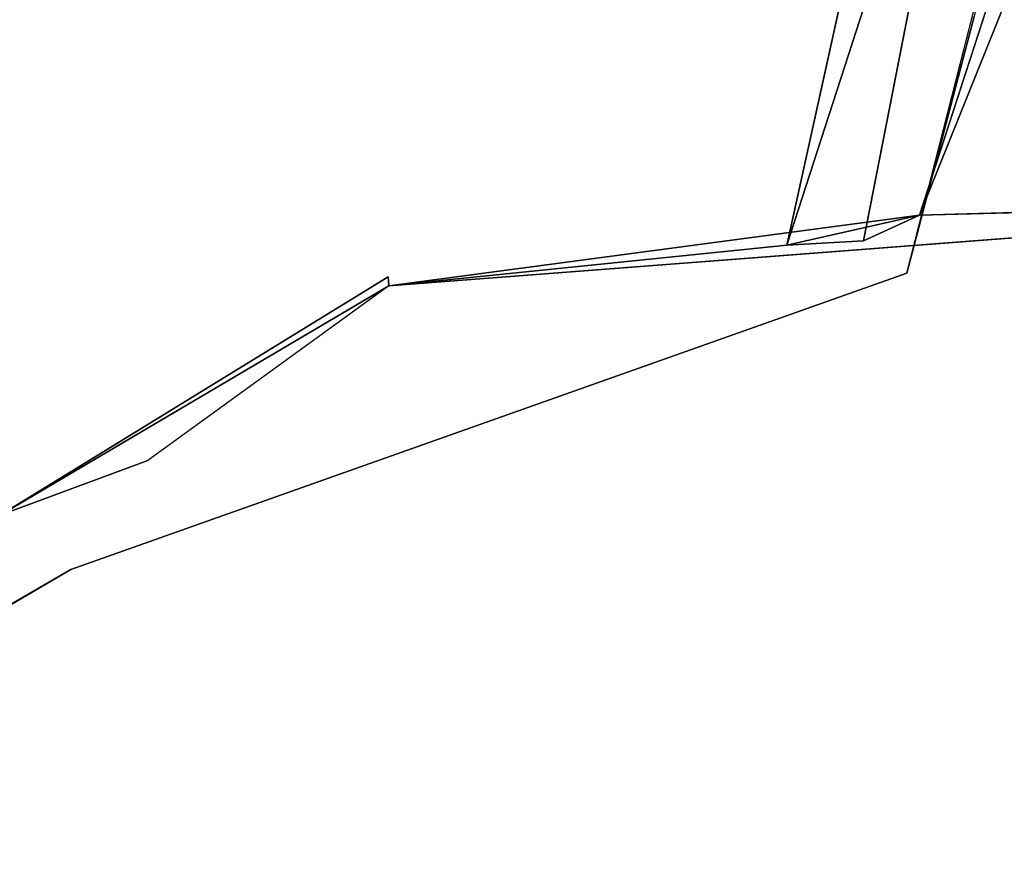
# Model space of a CAD drawing. Units: inches. Extents: x -4.8 to 9.7, y -18 to 4.7.
# Drawn here: x 1.8 to 2.9, y -1.6 to -0.6 of the extents above; entities that cross this region are included whole.
import ezdxf

# ---------------------------------------------------------------- set-up
doc = ezdxf.new("R2010")
doc.units = ezdxf.units.IN
doc.header["$MEASUREMENT"] = 0
for name, color, linetype in [('ELEC', 1, 'Continuous'), ('ELEC-CAP', 1, 'Continuous'), ('ELEC-HARDWARE', 1, 'Continuous')]:
    doc.layers.add(name, color=color, linetype=linetype)

msp = doc.modelspace()

# ---------------------------------------------------------------- linework, layer by layer
at = {"layer": 'ELEC'}
for points, invisible_edges in [([(1.3013, -0.708, 0.4624), (1.4421, 0.4742, 0.4548), (1.7755, -0.3231, 0.4519)], 15), ([(2.077, -0.5745, 0.6445), (2.0831, -0.8821, 0.5823), (2.8108, -0.0031, 0.5895)], 15), ([(2.8108, -0.0031, 0.5895), (2.0831, -0.8821, 0.5823), (2.862, -0.5482, 0.5833)], 15), ([(2.9168, -0.5135, 0.3712), (2.7542, -0.8403, 0.1165), (2.8909, -0.1416, 0.1178)], 1), ([(2.663, -0.8453, 0.4448), (2.3973, -0.5153, 0.468), (2.8132, -0.1651, 0.4591)], 3), ([(1.7755, -0.3231, 0.4519), (1.3232, -0.7188, 0.1369), (1.3013, -0.708, 0.4624)], 15), ([(1.8315, -0.3561, 0.1315), (1.3232, -0.7188, 0.1369), (1.7755, -0.3231, 0.4519)], 15), ([(1.8315, -0.3561, 0.1315), (2.1898, -0.8828, 0.127), (1.3232, -0.7188, 0.1369)], 15), ([(2.1898, -0.8828, 0.127), (1.8315, -0.3561, 0.1315), (2.1265, -0.5548, 0.4584)], 15), ([(2.7542, -0.8403, 0.1165), (2.9168, -0.5135, 0.3712), (2.8207, -0.8095, 0.4609)], 1), ([(2.663, -0.8453, 0.4448), (2.1265, -0.5548, 0.4584), (2.3973, -0.5153, 0.468)], 15), ([(2.9352, -0.5243, 0.4345), (3.5179, -0.7913, 0.5362), (2.8207, -0.8095, 0.4609)], 1), ([(2.862, -0.5482, 0.5833), (2.0831, -0.8821, 0.5823), (3.0736, -0.6728, 0.5888)], 15), ([(3.4045, -0.6705, 0.5887), (3.2935, -0.5424, 0.5849), (2.862, -0.5482, 0.5833)], 15), ([(3.4045, -0.6705, 0.5887), (2.862, -0.5482, 0.5833), (3.0736, -0.6728, 0.5888)], 15), ([(2.1904, -0.8935, 0.4443), (2.1265, -0.5548, 0.4584), (2.663, -0.8453, 0.4448)], 3), ([(2.1265, -0.5548, 0.4584), (2.1904, -0.8935, 0.4443), (2.1898, -0.8828, 0.127)], 9), ([(3.4045, -0.6705, 0.5887), (3.0736, -0.6728, 0.5888), (2.0831, -0.8821, 0.5823)], 15), ([(2.0831, -0.8821, 0.5823), (3.5179, -0.7913, 0.5362), (3.4045, -0.6705, 0.5887)], 15), ([(1.3232, -0.7188, 0.1369), (2.1898, -0.8828, 0.127), (1.7291, -1.1658, 0.1275)], 9), ([(3.5179, -0.7913, 0.5362), (2.0831, -0.8821, 0.5823), (2.1904, -0.8935, 0.4443)], 3), ([(1.6087, -1.1021, 0.4662), (1.7291, -1.1658, 0.1275), (1.9044, -1.1008, 0.4648)], 12)]:
    msp.add_3dface(points, dxfattribs=dict(at, invisible_edges=invisible_edges))
for points in [[(2.8909, -0.1416, 0.1178), (2.663, -0.8453, 0.4448), (2.8132, -0.1651, 0.4591)], [(2.663, -0.8453, 0.4448), (2.8909, -0.1416, 0.1178), (2.7542, -0.8403, 0.1165)], [(2.9168, -0.5135, 0.3712), (2.9352, -0.5243, 0.4345), (2.8207, -0.8095, 0.4609)], [(2.1904, -0.8935, 0.4443), (2.8207, -0.8095, 0.4609), (3.5179, -0.7913, 0.5362)], [(2.1904, -0.8935, 0.4443), (2.663, -0.8453, 0.4448), (2.8207, -0.8095, 0.4609)], [(2.8207, -0.8095, 0.4609), (2.663, -0.8453, 0.4448), (2.7542, -0.8403, 0.1165)], [(1.7291, -1.1658, 0.1275), (2.1898, -0.8828, 0.127), (2.1904, -0.8935, 0.4443)], [(2.1904, -0.8935, 0.4443), (1.9044, -1.1008, 0.4648), (1.7291, -1.1658, 0.1275)]]:
    msp.add_3dface(points, dxfattribs=at)
at = {"layer": 'ELEC-CAP'}
for points, invisible_edges in [([(1.3124, -3.175, 2.4121), (3.1766, 1.3077, 2.4122), (1.3145, 3.1734, 2.4122)], 15), ([(1.3124, -3.175, 2.4121), (3.1708, -1.3215, 2.4122), (3.1766, 1.3077, 2.4122)], 15), ([(-2.4337, -2.4252, 2.4119), (2.4295, -2.4295, 2.4119), (0, 0, 2.4124)], 15), ([(2.9709, -1.7153, 2.4124), (0, 0, 2.4124), (2.8568, -1.9104, 2.4115)], 15), ([(2.5822, -2.2676, 2.4115), (2.7228, -2.0958, 2.4118), (0, 0, 2.4124)], 14), ([(0, 0, 2.4124), (2.7228, -2.0958, 2.4118), (2.8568, -1.9104, 2.4115)], 13), ([(2.4295, -2.4295, 2.4119), (2.5822, -2.2676, 2.4115), (0, 0, 2.4124)], 14), ([(3.1708, -1.3215, 2.4122), (1.3124, -3.175, 2.4121), (2.4295, -2.4295, 2.4119)], 15), ([(3.1708, -1.3215, 2.4122), (2.4295, -2.4295, 2.4119), (2.7228, -2.0958, 2.4118)], 15), ([(2.7228, -2.0958, 2.4118), (2.9709, -1.7153, 2.4124), (3.1708, -1.3215, 2.4122)], 15)]:
    msp.add_3dface(points, dxfattribs=dict(at, invisible_edges=invisible_edges))
at = {"layer": 'ELEC-HARDWARE'}
for points, invisible_edges in [([(0.4472, 1.3604, 0.127), (1.3168, -1.5211, 0.127), (1.813, 1.2303, 0.127)], 15), ([(1.3168, -1.5211, 0.127), (1.813, -1.2303, 0.127), (1.813, 1.2303, 0.127)], 14), ([(1.813, -1.2303, 0.127), (2.8854, -0.574, 0.127), (1.813, 1.2303, 0.127)], 15), ([(1.813, -1.2303, 0.022), (1.2183, 0.2864, 0.022), (2.8056, -0.8786, 0.022)], 3), ([(1.3137, -1.5199, 0.022), (1.2183, 0.2864, 0.022), (1.813, -1.2303, 0.022)], 3), ([(1.2183, 0.2864, 0.022), (2.8928, -0.5353, 0.022), (2.8056, -0.8786, 0.022)], 13), ([(2.8056, -0.8786, 0.127), (2.8854, -0.574, 0.127), (1.813, -1.2303, 0.127)], 2)]:
    msp.add_3dface(points, dxfattribs=dict(at, invisible_edges=invisible_edges))
for points in [[(2.8056, -0.8786, 0.022), (2.8928, -0.5353, 0.022), (2.8854, -0.574, 0.127)], [(2.8854, -0.574, 0.127), (2.8056, -0.8786, 0.127), (2.8056, -0.8786, 0.022)], [(2.8056, -0.8786, 0.127), (1.813, -1.2303, 0.127), (1.813, -1.2303, 0.022)], [(1.813, -1.2303, 0.022), (2.8056, -0.8786, 0.022), (2.8056, -0.8786, 0.127)], [(1.3137, -1.5199, 0.022), (1.813, -1.2303, 0.022), (1.813, -1.2303, 0.127)], [(1.813, -1.2303, 0.127), (1.3168, -1.5211, 0.127), (1.3137, -1.5199, 0.022)]]:
    msp.add_3dface(points, dxfattribs=at)

doc.saveas('drawing.dxf')
